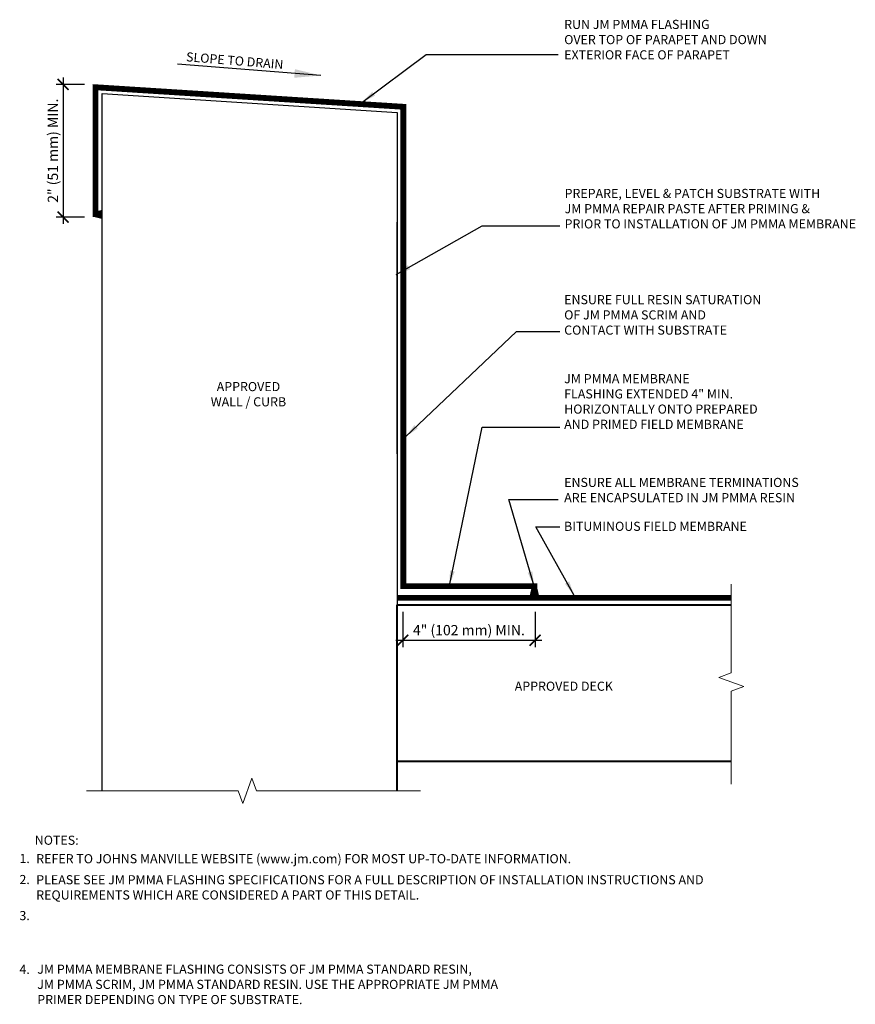
# Model space of a CAD drawing. Units: inches. Extents: x 0.3 to 11.7, y 1.3 to 14.8.
import ezdxf
from ezdxf.enums import TextEntityAlignment as Align

# ---------------------------------------------------------------- set-up
doc = ezdxf.new("R2010")
doc.units = ezdxf.units.IN
doc.header["$MEASUREMENT"] = 0
for name, color, linetype, lineweight in [('A-DETL-003', 3, 'Continuous', 30), ('A-DETL-004', 4, 'Continuous', 40), ('A-DETL-006', 6, 'Continuous', 60), ('A-DETL-DIMS', 11, 'Continuous', 15), ('A-DETL-NOTE', 4, 'Continuous', 15)]:
    doc.layers.add(name, color=color, linetype=linetype, lineweight=lineweight)
doc.styles.add('arial', font='arial.ttf')
doc.styles.add('JM Detail Standard', font='verdana.ttf', dxfattribs={"height": 0.125})
doc.styles.add('JM_STD_ARIAL', font='arial.ttf')
doc.dimstyles.new('JM-Standard', dxfattribs={"dimtxt": 0.09375, "dimasz": 0.10075, "dimexe": 0.0625, "dimexo": 0.09375, "dimgap": 0.03125, "dimtad": 1, "dimdec": 3, "dimzin": 3, "dimdsep": 46, "dimlunit": 4, "dimtxsty": 'arial', "dimblk": 'ARCHTICK', "dimcen": 0.09375, "dimdle": 0.0625, "dimclrd": 256, "dimclre": 256, "dimclrt": 4, "dimazin": 2, "dimtfac": 0.9, "dimtdec": 3, "dimtmove": 2, "dimatfit": 2, "dimfxl": 1, "dimtfillclr": 256, "dimfrac": 2, "dimtolj": 1, "dimtzin": 0, "dimarcsym": 0})
doc.dimstyles.get("Standard").update_dxf_attribs({"dimtxt": 0.18, "dimasz": 0.18, "dimexe": 0.18, "dimexo": 0.0625, "dimgap": 0.09, "dimtad": 0, "dimtih": 1, "dimtoh": 1, "dimdec": 4, "dimzin": 0, "dimdsep": 46, "dimtxsty": 'Standard', "dimcen": 0.09, "dimadec": 0, "dimazin": 0, "dimtfac": 1, "dimtdec": 4, "dimtofl": 0, "dimtmove": 0, "dimatfit": 3, "dimfxl": 1, "dimtolj": 1, "dimtzin": 0, "dimarcsym": 0})

# ---------------------------------------------------------------- blocks, each defined once
blk = doc.blocks.new('_ArchTick')
at = {"color": 0, "linetype": 'ByBlock', "const_width": 0.15}
blk.add_lwpolyline([(-0.5, -0.5), (0.5, 0.5)], dxfattribs=at)
blk = doc.blocks.new('*D11')
at = {"layer": 'A-DETL-DIMS', "lineweight": -2, "transparency": 16777216}
for p, q in [((5.511, 6.687), (5.511, 6.202)), ((7.325, 6.688), (7.325, 6.202)), ((5.417, 6.296), (7.419, 6.296))]:
    blk.add_line(p, q, dxfattribs=at)
at = {"layer": 'Defpoints', "color": 0, "transparency": 16777216}
for p in [(5.511, 6.828), (7.325, 6.829), (7.325, 6.296)]:
    blk.add_point(p, dxfattribs=at)
at = {"layer": 'A-DETL-DIMS', "lineweight": -2, "transparency": 16777216, "xscale": 0.151125, "yscale": 0.151125, "zscale": 0.151125, "rotation": 180}
blk.add_blockref('_ArchTick', (5.511, 6.296), dxfattribs=at)
at = {"layer": 'A-DETL-DIMS', "lineweight": -2, "transparency": 16777216, "xscale": 0.151125, "yscale": 0.151125, "zscale": 0.151125}
blk.add_blockref('_ArchTick', (7.325, 6.296), dxfattribs=at)
at = {"layer": 'A-DETL-DIMS', "color": 4, "transparency": 16777216, "insert": (6.418, 6.435), "char_height": 0.14062, "attachment_point": 5, "style": 'arial'}
blk.add_mtext('\\A1;4" (102 mm) MIN.', dxfattribs=at)
blk = doc.blocks.new('*D12')
at = {"layer": 'A-DETL-DIMS', "lineweight": -2, "transparency": 16777216}
for p, q in [((1.149, 13.913), (0.76, 13.913)), ((0.854, 14.007), (0.854, 12.001)), ((1.149, 12.095), (0.76, 12.095))]:
    blk.add_line(p, q, dxfattribs=at)
at = {"layer": 'Defpoints', "color": 0, "transparency": 16777216}
for p in [(1.289, 13.913), (0.854, 12.095), (1.289, 12.095)]:
    blk.add_point(p, dxfattribs=at)
at = {"layer": 'A-DETL-DIMS', "lineweight": -2, "transparency": 16777216, "xscale": 0.151125, "yscale": 0.151125, "zscale": 0.151125}
for p, rotation in [((0.854, 13.913), 90), ((0.854, 12.095), 270)]:
    blk.add_blockref('_ArchTick', p, dxfattribs=dict(at, rotation=rotation))
at = {"layer": 'A-DETL-DIMS', "color": 4, "transparency": 16777216, "insert": (0.715, 13.004), "char_height": 0.14062, "attachment_point": 5, "rotation": 90, "style": 'arial'}
blk.add_mtext('\\A1;2" (51 mm) MIN.', dxfattribs=at)
blk = doc.blocks.new('Slope To Drain')
at = {"layer": 'A-DETL-NOTE', "insert": (-1.22, 0.231), "char_height": 0.125, "attachment_point": 1, "rotation": 357.0746, "style": 'JM_STD_ARIAL'}
blk.add_mtext_dynamic_manual_height_columns('SLOPE TO DRAIN', width=2.29416, gutter_width=1, heights=[0], dxfattribs=at)
at = {"layer": 'A-DETL-NOTE'}
blk.add_leader([(0.629, -0.034), (-1.337, 0.062)], dimstyle='Standard', override={"dimscale": 2}, dxfattribs=at)

msp = doc.modelspace()

# ---------------------------------------------------------------- linework, layer by layer
at = {"layer": 'A-DETL-003'}
msp.add_line((5.4347, 8.8524), (5.4347, 12.0268), dxfattribs=at)
msp.add_lwpolyline([(1.3921, 4.2334), (1.3921, 13.7858), (5.4347, 13.5258), (5.4347, 6.7802)], dxfattribs=at)
at = {"layer": 'A-DETL-004'}
for p, q in [((5.4347, 6.7802), (10.0152, 6.7802)), ((5.4347, 4.2334), (5.4347, 6.7802)), ((5.4347, 4.6392), (10.0152, 4.6392))]:
    msp.add_line(p, q, dxfattribs=at)
at = {"layer": 'A-DETL-006', "const_width": 0.0799}
for points in [[(7.3569, 7.0373), (5.5202, 7.0373), (5.5202, 13.6053), (1.2985, 13.8734), (1.2985, 12.0957)], [(10.0152, 6.8774), (5.4347, 6.8774)]]:
    msp.add_lwpolyline(points, dxfattribs=at)
at = {"layer": 'A-DETL-006'}
for points in [[(1.2638, 12.1312, 0.0625, 0.125, 0), (1.393, 12.1312, 0.125, 0.125, 0)], [(7.3155, 7.0459, 0.0625, 0.125, 0), (7.3155, 6.9167, 0.125, 0.125, 0)]]:
    msp.add_lwpolyline(points, format="xyseb", dxfattribs=at)
at = {"layer": 'A-DETL-NOTE'}
for points in [[(10.0152, 7.0636), (10.0152, 5.8498), (9.8435, 5.7873), (10.1869, 5.6623), (10.0152, 5.5998), (10.0152, 4.3244)], [(1.1761, 4.2334), (3.2553, 4.2334), (3.3178, 4.0617), (3.4428, 4.4051), (3.5053, 4.2334), (5.7525, 4.2334)]]:
    msp.add_lwpolyline(points, dxfattribs=at)

# ---------------------------------------------------------------- block references
at = {"rotation": 358.2696859286187}
msp.add_blockref('Slope To Drain', (3.7597, 14.087), dxfattribs=at)

# ---------------------------------------------------------------- texts
at = {"layer": 'A-DETL-NOTE', "style": 'JM Detail Standard'}
msp.add_text('%%UNOTES:', height=0.125, dxfattribs=at).set_placement((0.4666, 3.5567), align=Align.MIDDLE_LEFT)
for s, p in [('1.', (0.2566, 3.2434)), ('2.', (0.2566, 2.9556)), ('3.', (0.2566, 2.4614)), ('4.', (0.2566, 1.7251))]:
    msp.add_text(s, height=0.125, dxfattribs=at).set_placement(p)
at = {"layer": 'A-DETL-NOTE', "char_height": 0.125, "style": 'JM Detail Standard'}
for s, insert, width, attachment_point in [('RUN JM PMMA FLASHING\\POVER TOP OF PARAPET AND DOWN\\PEXTERIOR FACE OF PARAPET', (7.7242, 14.7967), 6.000799, 1), ('PREPARE, LEVEL & PATCH SUBSTRATE WITH \\PJM PMMA REPAIR PASTE AFTER PRIMING &\\PPRIOR TO INSTALLATION OF JM PMMA MEMBRANE', (7.7298, 12.4807), 6.622117, 1), ('ENSURE FULL RESIN SATURATION\\POF JM PMMA SCRIM AND\\PCONTACT WITH SUBSTRATE', (7.7242, 11.0252), 6.000799, 1), ('JM PMMA MEMBRANE\\PFLASHING EXTENDED 4" MIN.\\PHORIZONTALLY ONTO PREPARED\\PAND PRIMED FIELD MEMBRANE', (7.7242, 9.9429), 6.000799, 1), ('APPROVED\\PWALL / CURB', (3.3958, 9.6514), 3.570771, 5), ('ENSURE ALL MEMBRANE TERMINATIONS\\PARE ENCAPSULATED IN JM PMMA RESIN', (7.7242, 8.5213), 6.000799, 1), ('BITUMINOUS FIELD MEMBRANE', (7.7226, 7.9202), 4.049232, 1), ('APPROVED DECK', (7.7186, 5.6505), 3.570771, 5), ('REFER TO JOHNS MANVILLE WEBSITE (www.jm.com) FOR MOST UP-TO-DATE INFORMATION.', (0.4869, 3.3656), 8.173271, 1), ('PLEASE SEE JM PMMA FLASHING SPECIFICATIONS FOR A FULL DESCRIPTION OF INSTALLATION INSTRUCTIONS AND REQUIREMENTS WHICH ARE CONSIDERED A PART OF THIS DETAIL.', (0.487, 3.0774), 9.151254, 1), ('JM PMMA MEMBRANE FLASHING CONSISTS OF JM PMMA STANDARD RESIN, \\PJM PMMA SCRIM, JM PMMA STANDARD RESIN. USE THE APPROPRIATE JM PMMA\\PPRIMER DEPENDING ON TYPE OF SUBSTRATE.', (0.501, 1.8523), 9.65001, 1)]:
    msp.add_mtext(s, dxfattribs=dict(at, insert=insert, width=width, attachment_point=attachment_point))

# ---------------------------------------------------------------- dimensions: what is measured, and where the dimension line sits
at = {"layer": 'A-DETL-DIMS'}
dim = msp.add_linear_dim(base=(0.8536, 12.0949), p1=(1.2892, 13.913), p2=(1.2892, 12.0949), angle=90, text='2" (51 mm) MIN.', dimstyle='JM-Standard', override={"dimscale": 1.5}, dxfattribs=at)
dim.commit()
dim.dimension.update_dxf_attribs({"geometry": '*D12', "text_midpoint": (0.7146, 13.004)})
dim = msp.add_linear_dim(base=(7.325, 6.2957), p1=(5.5105, 6.828), p2=(7.325, 6.8288), text='4" (102 mm) MIN.', dimstyle='JM-Standard', override={"dimscale": 1.5}, dxfattribs=at)
dim.commit()
dim.dimension.update_dxf_attribs({"geometry": '*D11', "text_midpoint": (6.4177, 6.4348)})

# ---------------------------------------------------------------- leaders
at = {"layer": 'A-DETL-NOTE'}
for points in [[(4.9504, 13.6634), (5.832, 14.324), (7.6414, 14.324)], [(5.423, 11.3074), (6.5984, 11.9751), (7.6624, 11.9751)], [(5.5472, 9.0825), (7.07, 10.5245), (7.6624, 10.5245)], [(6.1504, 7.0465), (6.5984, 9.2179), (7.6624, 9.2179)], [(7.3119, 7.0368), (6.9669, 8.227), (7.6396, 8.227)], [(7.862, 6.9099), (7.3373, 7.8504), (7.6624, 7.8504)]]:
    msp.add_leader(points, dimstyle='JM-Standard', override={"dimscale": 2}, dxfattribs=at)

doc.saveas('drawing.dxf')
